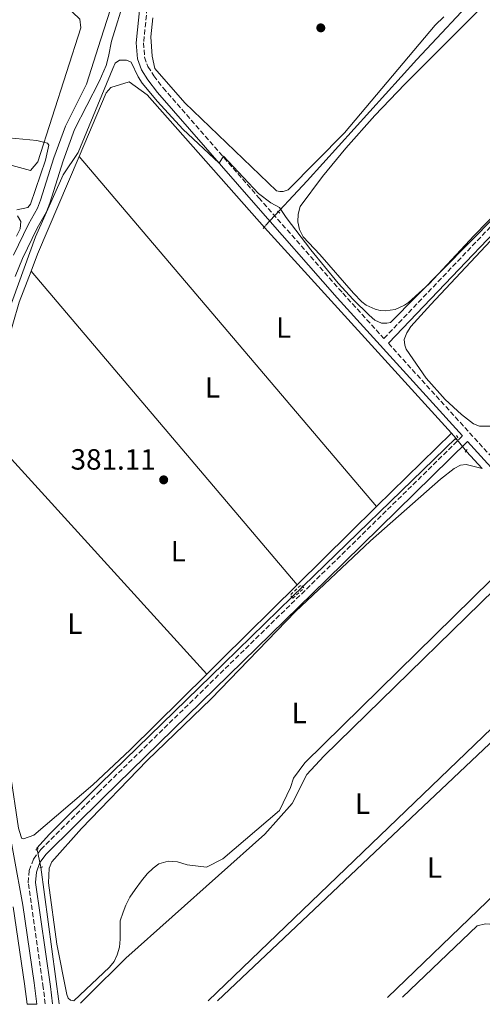
# Model space of a CAD drawing. Units: metres. Extents: x 632158 to 635591, y 4685728 to 4688106.
# Drawn here: x 632944 to 633103, y 4685742 to 4686079 of the extents above; entities that cross this region are included whole.
import ezdxf
from ezdxf.enums import TextEntityAlignment as Align

# ---------------------------------------------------------------- set-up
doc = ezdxf.new("R2010")
doc.units = ezdxf.units.M
doc.header["$MEASUREMENT"] = 0
for name, pattern in [('DGN Style 2', [1.7399219301090239, 1.043953158065414, -0.6959687720436097]), ('DGN Style 3', [2.435890702152634, 1.739921930109024, -0.6959687720436097]), ('DGN Style 5', [1.217945351076317, 0.5219765790327072, -0.6959687720436097])]:
    doc.linetypes.add(name, pattern=pattern)
for name, color, linetype, lineweight in [('Acequia de obra', 4, 'Continuous', 0), ('Acequia sin especificar no vista', 4, 'DGN Style 5', 0), ('Camino', 7, 'DGN Style 3', 0), ('Canal sin especificar', 4, 'Continuous', 13), ('Cota de punto acotado terreno', 7, 'Continuous', 0), ('Curva de nivel intermedia', 30, 'Continuous', 0), ('Etiqueta de uso rústico', 92, 'Continuous', 0), ('Línea de cambio de uso (parcela vista)', 92, 'Continuous', 0), ('Margen derecho', 7, 'Continuous', 0), ('Pontón-alcantarilla (pasos de agua)', 1, 'DGN Style 2', 0), ('Punto acotado terreno (símbolo)', 7, 'Continuous', 0)]:
    doc.layers.add(name, color=color, linetype=linetype, lineweight=lineweight)
doc.styles.add('Style-Arial', font='arial.ttf')

# ---------------------------------------------------------------- blocks, each defined once
blk = doc.blocks.new('5PATER')
at = {"layer": 'Acequia sin especificar no vista', "linetype": 'Continuous', "lineweight": 0}
h = blk.add_hatch(color=51, dxfattribs=at)
edge = h.paths.add_edge_path()
edge.add_ellipse((0, 0), major_axis=(-0.1095731443231308, -0.1110710700762829), ratio=0.9994222409660317, start_angle=0, end_angle=360)

msp = doc.modelspace()

# ---------------------------------------------------------------- linework, layer by layer
at = {"layer": 'Acequia de obra', "color": 4, "linetype": 'Continuous', "lineweight": 0, "extrusion": (-0.001341267149244532, 0.001474933666452755, 0.9999980127845826), "elevation": 6442.859936195687, "flags": 128}
msp.add_lwpolyline([(633028.0307688492, 4686003.264246193), (633092.1509660144, 4685932.754169498)], dxfattribs=at)
at = {"layer": 'Acequia de obra', "color": 4, "linetype": 'Continuous', "lineweight": 0, "extrusion": (-0.002980772062191061, 0.003274927198879912, 0.9999901948768074), "elevation": 13839.55575372961, "flags": 128}
msp.add_lwpolyline([(633090.5318194833, 4685916.965106672), (633092.051842539, 4685915.295097716)], dxfattribs=at)
at = {"layer": 'Acequia de obra', "color": 4, "linetype": 'Continuous', "lineweight": 0, "extrusion": (0.5883014767303909, 0.5473861318121305, 0.5952056746844695), "elevation": 2937692.595483646, "flags": 128}
msp.add_lwpolyline([(2999333.966861788, -2175470.354317144), (2999341.936451242, -2175470.46631687), (2999347.724595868, -2175471.138315224)], dxfattribs=at)
at = {"layer": 'Acequia de obra', "color": 4, "linetype": 'Continuous', "lineweight": 0}
for points in [[(633102.3700000001, 4686088.9, 378.8099999999977), (633080.3600000005, 4686065.210000001, 379.429999999993), (633042.6900000004, 4686023.66, 379.6999999999971), (633028.4199999999, 4686008.300000001, 380.3699999999953)], [(632957.6699999999, 4685741.77, 382.7799999999988), (632951.4400000004, 4685788.550000001, 382.1499999999942), (632950.0199999996, 4685795.02, 382.1499999999942), (632954.3600000005, 4685799.850000001, 382.1499999999942), (632971.7699999996, 4685817.09, 382.1499999999942), (633014.1399999997, 4685858.289999999, 381.5500000000029), (633037.5899999999, 4685881.17, 381.5500000000029), (633093.7300000006, 4685935.49, 380.570000000007)]]:
    msp.add_polyline3d(points, dxfattribs=at)
at = {"layer": 'Camino', "color": 7, "linetype": 'DGN Style 3', "lineweight": 0}
for points in [[(632987.850000001, 4686082.809999999, 379.3200000000071), (632986.6200000015, 4686070.930000001, 379.3200000000071), (632986.969999998, 4686065.960000002, 379.479999999996), (632988.129999998, 4686062.770000001, 379.479999999996), (632990.1000000017, 4686059.660000001, 379.6499999999943), (632993.2899999992, 4686055.489999998, 379.6499999999943), (633026.1399999995, 4686017.860000002, 380.1199999999953), (633054.9100000008, 4685985.190000001, 380.8999999999942), (633069.0300000004, 4685969.649999999, 380.3800000000047), (633129.4499999996, 4686032.890000001, 380.1900000000023), (633157.3500000014, 4686061.559999999, 380.1199999999953), (633196.7399999975, 4686101.530000003, 380.0399999999937)], [(633070.5399999992, 4685967.989999999, 380.3800000000047), (633105.2600000005, 4685929.79, 380.6900000000024), (633167.4999999991, 4685992.760000003, 380.6900000000024), (633245.4699999989, 4686072.63, 380.5299999999989)], [(632952.9400000018, 4685741.680000001, 382.7700000000042), (632952.1999999997, 4685747.340000002, 382.6100000000007), (632947.1000000013, 4685783.219999999, 382.429999999993), (632947.4200000009, 4685787.380000001, 382.429999999993), (632948.8999999984, 4685791.330000003, 382.429999999993), (632951.3799999994, 4685794.620000003, 382.429999999993), (632971.0399999978, 4685814.02, 382.25), (633047.6599999999, 4685888.870000001, 381.1999999999971), (633096.0000000001, 4685936.25, 381.1199999999955)]]:
    msp.add_polyline3d(points, dxfattribs=at)
at = {"layer": 'Canal sin especificar', "color": 4, "linetype": 'Continuous', "lineweight": 13}
for points in [[(633000.1600000003, 4686213.779999999, 377.1900000000023), (633004.1100000005, 4686191.350000001, 377.1900000000023), (633004.2699999996, 4686188.34, 377.1900000000023), (633004.7000000002, 4686180.359999999, 377.1900000000023), (633004.4299999997, 4686173.050000001, 377.1900000000023), (633003.6299999999, 4686165.76, 377.1900000000023), (633002.3200000003, 4686158.539999999, 377.1900000000023), (633000.5, 4686151.42, 377.1900000000023), (632992.4100000003, 4686126.880000001, 378.1900000000023), (632981.8200000003, 4686102.82, 378.1900000000023), (632972.0199999996, 4686072.119999999, 378.5299999999988), (632967.0199999996, 4686056.77, 378.5299999999988), (632959.8600000005, 4686042.380000001, 378.5299999999988), (632955.9100000003, 4686031.480000001, 378.5299999999988), (632951.3200000003, 4686017.029999999, 378.5299999999988), (632950.2300000006, 4686014.33, 378.5299999999988), (632947.1500000004, 4686008.789999999, 378.8600000000006), (632941.9800000006, 4685998.199999999, 378.8600000000006)], [(633003.4800000006, 4686214.289999999, 377.1900000000023), (633007.4600000001, 4686191.680000001, 377.1900000000023), (633008.0599999997, 4686180.380000001, 377.1900000000023), (633007.7800000003, 4686172.84, 377.1900000000023), (633006.9600000001, 4686165.34, 377.1900000000023), (633005.6200000001, 4686157.91, 377.1900000000023), (633003.7400000002, 4686150.600000001, 377.1900000000023), (632995.5700000003, 4686125.83, 378.1900000000023), (632985, 4686101.779999999, 378.1900000000023), (632975.5899999999, 4686071.529999999, 378.5299999999988), (632974.6600000003, 4686066.210000001, 378.5299999999988), (632973.7599999999, 4686063.210000001, 378.5299999999988), (632971.4600000001, 4686057.699999999, 378.5299999999988), (632962.9900000002, 4686041.220000001, 378.5299999999988), (632959.1100000005, 4686030.539999999, 378.5299999999988), (632954.5199999996, 4686016.039999999, 378.5299999999988), (632953.3099999997, 4686013.060000001, 378.5299999999988), (632950.1799999997, 4686007.430000001, 378.8600000000006), (632945.0899999999, 4685997.01, 378.8600000000006), (632942.6600000003, 4685990.9, 378.8600000000006)], [(632941.9800000006, 4685998.199999999, 378.8600000000006), (632947.1500000004, 4686008.789999999, 378.8600000000006), (632950.2300000006, 4686014.33, 378.5299999999988), (632951.3200000003, 4686017.029999999, 378.5299999999988), (632955.9100000003, 4686031.480000001, 378.5299999999988), (632959.8600000005, 4686042.380000001, 378.5299999999988), (632967.0199999996, 4686056.77, 378.5299999999988), (632972.0199999996, 4686072.119999999, 378.5299999999988), (632981.8200000003, 4686102.82, 378.1900000000023)], [(632985, 4686101.779999999, 378.1900000000023), (632975.5899999999, 4686071.529999999, 378.5299999999988), (632974.6600000003, 4686066.210000001, 378.5299999999988), (632973.7599999999, 4686063.210000001, 378.5299999999988), (632971.4600000001, 4686057.699999999, 378.5299999999988), (632962.9900000002, 4686041.220000001, 378.5299999999988), (632959.1100000005, 4686030.539999999, 378.5299999999988), (632954.5199999996, 4686016.039999999, 378.5299999999988), (632953.3099999997, 4686013.060000001, 378.5299999999988), (632950.1799999997, 4686007.430000001, 378.8600000000006), (632945.0899999999, 4685997.01, 378.8600000000006), (632942.6600000003, 4685990.9, 378.8600000000006)], [(632939.1200000001, 4685809.289999999, 381.5399999999936), (632945.2400000002, 4685775.470000001, 382.2100000000065), (632949.1500000004, 4685748.930000001, 382.5500000000029), (632950.0800000001, 4685741.619999999, 382.6000000000058), (632946.7100000001, 4685741.560000001, 382.6000000000058), (632945.8200000003, 4685748.529999999, 382.5500000000029), (632941.9199999999, 4685775, 382.2100000000065)], [(632939.1200000001, 4685809.289999999, 381.5399999999936), (632945.2400000002, 4685775.470000001, 382.2100000000065), (632949.1500000004, 4685748.930000001, 382.5500000000029), (632950.0800000001, 4685741.619999999, 382.6000000000058)], [(632941.9199999999, 4685775, 382.2100000000065), (632945.8200000003, 4685748.529999999, 382.5500000000029), (632946.7100000001, 4685741.560000001, 382.6000000000058)]]:
    msp.add_polyline3d(points, dxfattribs=at)
at = {"layer": 'Curva de nivel intermedia', "color": 30, "linetype": 'Continuous', "lineweight": 0, "elevation": 380.0000000000001, "flags": 128}
for points in [[(632933.440000002, 4685960.300000001), (632949.550000001, 4686004.499999999), (632959.1199999999, 4686025.729999999), (632964.2300000017, 4686033.38), (632976.0900000016, 4686062.16), (632976.9100000019, 4686063.929999998), (632978.3200000002, 4686065.039999999), (632980.8100000002, 4686064.949999999), (632982.4200000016, 4686064.270000001), (632984.810000001, 4686059.220000001), (632986.1800000012, 4686057.130000001), (632991.3600000001, 4686050.800000001), (633000.1300000009, 4686041.38), (633012.5200000006, 4686029.699999998), (633014.0600000008, 4686032.09), (633026.03, 4686019.300000001), (633030.3000000014, 4686016.119999997), (633033.2200000006, 4686014.54), (633035.5000000005, 4686011.039999999), (633043.9500000017, 4686000.050000001), (633053.3399999995, 4685988.560000001), (633058.4500000014, 4685983.01), (633063.9900000001, 4685977.63), (633065.9500000003, 4685975.9), (633068.150000002, 4685974.91), (633070.0499999997, 4685974.839999998), (633071.25, 4685975.08), (633134.11, 4686038.76)], [(632933.0900000011, 4686039.109999998), (632949.9900000015, 4686037.42), (632953.7300000008, 4686036.509999999), (632954.0999999996, 4686035.92), (632953.02, 4686030.77), (632947.820000001, 4686015.699999999), (632946.9800000006, 4686014.529999998), (632943.1900000019, 4686013.659999999)], [(633120.9500000015, 4686019.59), (633085.0700000002, 4685981.289999999), (633078.2200000016, 4685973.740000002), (633076.8400000001, 4685971.62), (633076.0199999998, 4685969.239999999), (633076.1600000006, 4685967.319999999), (633076.6900000004, 4685965.989999999), (633083.4699999997, 4685956.05), (633090.0299999999, 4685948.720000001), (633095.6400000004, 4685943.66), (633099.7700000008, 4685940.449999998), (633101.7900000014, 4685939.560000001), (633111.6200000017, 4685939.659999999)], [(632943.410000001, 4686011.619999998), (632944.5000000017, 4686009.759999999), (632944.3200000008, 4686007.26), (632943.030000001, 4686004.699999998)]]:
    msp.add_lwpolyline(points, dxfattribs=at)
at = {"layer": 'Línea de cambio de uso (parcela vista)', "color": 92, "linetype": 'Continuous', "lineweight": 0, "extrusion": (0.3180778702859176, -0.1236120111568309, 0.9399715629380171), "elevation": -377560.0644389912, "flags": 128}
msp.add_lwpolyline([(4597076.371445755, 1041094.324075073), (4597039.981072966, 1041095.554834272), (4597033.726279502, 1041095.525530481)], dxfattribs=at)
at = {"layer": 'Línea de cambio de uso (parcela vista)', "color": 92, "linetype": 'Continuous', "lineweight": 0, "extrusion": (-0.0006171452614696144, 0.0007260461271216893, 0.9999995459942708), "elevation": 3392.25414582989, "flags": 128}
msp.add_lwpolyline([(632964.6543535893, 4686030.772171288), (633066.6044267465, 4685910.832139676)], dxfattribs=at)
at = {"layer": 'Línea de cambio de uso (parcela vista)', "color": 92, "linetype": 'Continuous', "lineweight": 0, "extrusion": (-0.00110327936501112, 0.001297655744862464, 0.9999985494310532), "elevation": 5763.506231280329, "flags": 128}
msp.add_lwpolyline([(633039.3453601282, 4685881.776257294), (632948.0751508896, 4685989.126347678)], dxfattribs=at)
at = {"layer": 'Línea de cambio de uso (parcela vista)', "color": 92, "linetype": 'Continuous', "lineweight": 0, "extrusion": (-0.0009070964139020691, 0.000996160309407756, 0.9999990924199552), "elevation": 4475.362504479896, "flags": 128}
msp.add_lwpolyline([(632933.4457061477, 4685934.846831506), (633008.4058113726, 4685852.526790661)], dxfattribs=at)
at = {"layer": 'Línea de cambio de uso (parcela vista)', "color": 92, "linetype": 'Continuous', "lineweight": 0, "extrusion": (0.01095163192909575, 0.01068763458063711, 0.9998829112576936), "elevation": 57395.14237669553, "flags": 128}
msp.add_lwpolyline([(633024.3499018586, 4685566.254985137), (633050.0743829717, 4685591.356418789)], dxfattribs=at)
at = {"layer": 'Línea de cambio de uso (parcela vista)', "color": 92, "linetype": 'Continuous', "lineweight": 0, "extrusion": (0.3517123735966928, -0.3413997004107831, 0.8716333236048333), "elevation": -1376779.772488552, "flags": 128}
msp.add_lwpolyline([(3803266.287561621, 2449061.668434311), (3803291.441532595, 2449061.076788948), (3803304.413086492, 2449060.668757664)], dxfattribs=at)
at = {"layer": 'Línea de cambio de uso (parcela vista)', "color": 92, "linetype": 'Continuous', "lineweight": 0, "extrusion": (-0.6813708629440715, 0.6923386030602389, 0.2374889594137977), "elevation": 2812975.291359452, "flags": 128}
msp.add_lwpolyline([(-3738004.344588237, -687333.3278409096), (-3738011.430024004, -687333.3278409096), (-3738047.931180535, -687333.7807999604)], dxfattribs=at)
at = {"layer": 'Línea de cambio de uso (parcela vista)', "color": 92, "linetype": 'Continuous', "lineweight": 0}
for points in [[(632947.8099999997, 4686027.189999999, 380.1600000000035), (632905.0499999998, 4686038.810000001, 380.1600000000035), (632886.1799999997, 4686044.57, 379.820000000007), (632870.0999999996, 4686049.67, 379.820000000007), (632869.1299999999, 4686051.65, 379.820000000007), (632872.2699999996, 4686054.699999999, 379.820000000007), (632926.0700000003, 4686114.460000001, 379.820000000007), (632928.1299999999, 4686114, 379.820000000007), (632964.8300000001, 4686078.99, 379.820000000007), (632965.1100000005, 4686076.029999999, 379.820000000007), (632950.3799999999, 4686030.180000001, 380.1600000000035), (632947.8099999997, 4686027.189999999, 380.1600000000035)], [(633069.4600000001, 4685979.130000001, 379.3899999999995), (633067.7300000006, 4685979.27, 379.3899999999995), (633066.0300000003, 4685979.65, 379.3899999999995), (633062.8899999997, 4685981.100000001, 379.3899999999995), (633061.5, 4685982.15, 379.3899999999995), (633058.5700000003, 4685985.210000001, 379.3999999999942), (633047.0899999999, 4685998.42, 379.6999999999971), (633041.2999999998, 4686004.51, 379.7299999999959), (633040.1100000005, 4686006.930000001, 379.7299999999959), (633039.54, 4686009.57, 379.7299999999959), (633039.6200000001, 4686012.27, 379.7299999999959), (633040.3600000005, 4686014.869999999, 379.7299999999959), (633047.9500000002, 4686025.15, 379.7100000000065), (633055.9299999997, 4686034.880000001, 379.6600000000035), (633065.9199999999, 4686046.039999999, 379.5800000000018), (633076.2400000002, 4686056.800000001, 379.5), (633128.0099999999, 4686108.67, 379.3899999999995)], [(633200.9199999999, 4686108.369999999, 379.3899999999995), (633099.9800000006, 4686004.930000001, 379.320000000007), (633084.4900000002, 4685988.359999999, 379.3899999999995), (633077.4600000001, 4685982.02, 379.3899999999995), (633076.0499999998, 4685981, 379.3899999999995), (633072.8899999997, 4685979.59, 379.3899999999995), (633069.4600000001, 4685979.130000001, 379.3899999999995)], [(633089.6100000005, 4686079.779999999, 379.1100000000006), (633086.5800000001, 4686076.970000001, 379.1100000000006), (633055.5099999999, 4686040.119999999, 379.3899999999995), (633036.2400000002, 4686020.539999999, 379.3899999999995), (633034.4699999997, 4686019.960000001, 379.3300000000018), (633033.3499999996, 4686019.949999999, 379.320000000007), (633032.25, 4686020.189999999, 379.320000000007), (633000.7800000003, 4686050.33, 379.320000000007), (632990.4400000004, 4686062.130000001, 379.320000000007), (632989.5899999999, 4686066.41, 379.320000000007), (632989.1699999999, 4686072.939999999, 379.320000000007), (632989.7699999996, 4686079.449999999, 379.320000000007)], [(632964.54, 4686032, 380.6100000000006), (632973.7999999998, 4686053.76, 380.3399999999965), (632975.4299999997, 4686055.65, 380.3399999999965), (632981.6799999997, 4686057.57, 380.3399999999965), (632987.8200000003, 4686053.07, 380.3399999999965), (633028.0899999999, 4686007.67, 380.3699999999953)], [(632948.04, 4685992.66, 381.0200000000041), (632944.0199999996, 4685982.130000001, 381.0099999999948), (632939.6200000001, 4685966.980000001, 381.0500000000029), (632935.7699999996, 4685947.359999999, 381.679999999993), (632933.3600000005, 4685936.980000001, 381.679999999993)], [(632933.3600000005, 4685936.980000001, 381.679999999993), (632930.8099999997, 4685925.92, 381.679999999993), (632930.5499999998, 4685920.92, 381.5500000000029), (632930.6900000004, 4685913.42, 381.1600000000035), (632932.4299999997, 4685893.01, 381.0500000000029), (632936.3799999999, 4685855.74, 381.3699999999953), (632940.9100000003, 4685821.029999999, 381.679999999993), (632943.7999999998, 4685801.939999999, 381.75), (632944.6799999997, 4685798.930000001, 381.8099999999977), (632944.9400000004, 4685798.350000001, 381.8099999999977), (632945.5, 4685798.230000001, 381.8099999999977), (632949.0199999996, 4685799.449999999, 381.75), (632969.2300000006, 4685816.789999999, 381.75), (632982.0499999998, 4685828.699999999, 381.75), (633008.3200000003, 4685854.66, 381.6900000000023)], [(633118.6299999999, 4685899.49, 381.5800000000018), (633041.9199999999, 4685824.24, 381.9799999999959), (633038.0199999996, 4685819, 381.9799999999959), (633037.0300000003, 4685815.859999999, 382.0500000000029), (633033.1900000004, 4685807.9, 382.1100000000006), (633013.8200000003, 4685791.369999999, 382.1100000000006), (633008.2199999997, 4685788.560000001, 382.5800000000018), (633001.5199999996, 4685789.369999999, 382.25), (632998.25, 4685790.34, 382.5800000000018), (632995.0199999996, 4685790.600000001, 382.5800000000018), (632991.8700000001, 4685789.680000001, 382.5800000000018), (632989.9100000003, 4685788.230000001, 382.5800000000018), (632987.8600000005, 4685786.279999999, 382.5800000000018), (632985.9500000002, 4685783.880000001, 382.5800000000018), (632983.7300000006, 4685780.930000001, 382.5800000000018), (632981.9299999997, 4685778.27, 382.5800000000018), (632980.4900000002, 4685775.529999999, 382.5800000000018), (632979.5899999999, 4685773.180000001, 382.5800000000018), (632978.6600000003, 4685770.130000001, 382.5800000000018), (632978.6200000001, 4685766.980000001, 382.5800000000018), (632978.6399999997, 4685763.880000001, 382.5800000000018), (632978.3899999997, 4685761.15, 382.5800000000018), (632977.6200000001, 4685758.560000001, 382.5800000000018), (632976.5599999997, 4685756.279999999, 382.5800000000018), (632974.9500000002, 4685754.279999999, 382.5800000000018), (632962.6900000004, 4685742.699999999, 382.5800000000018), (632961.5300000003, 4685742.970000001, 382.5800000000018), (632960.8200000003, 4685743.680000001, 382.5800000000018), (632960.29, 4685744.880000001, 382.5800000000018), (632956.8899999997, 4685762.130000001, 382.6399999999995), (632954.04, 4685783.180000001, 382.5), (632954.25, 4685788.25, 382.5), (632955.2199999997, 4685790.310000001, 382.5), (632965.3600000005, 4685801.810000001, 382.4799999999959), (632987.9100000003, 4685825.050000001, 382.3399999999965), (633009.8200000003, 4685846.189999999, 382.0899999999965), (633038.7599999999, 4685876.130000001, 381.8099999999977), (633064.3700000001, 4685900.33, 381.5800000000018), (633088.3799999999, 4685921.430000001, 381.5), (633093.0700000003, 4685925.08, 381.5), (633095.29, 4685926.230000001, 381.5), (633097.2599999999, 4685926.42, 381.5), (633102.7599999999, 4685925.100000001, 381.2100000000065)], [(632964.9500000002, 4685741.91, 382.7700000000041), (632967.5899999999, 4685744.600000001, 382.7700000000041), (632980.5599999997, 4685757.369999999, 382.9700000000012), (633028.1699999999, 4685799.83, 382.6399999999995), (633037.5999999996, 4685810.32, 382.6399999999995), (633042.5499999998, 4685820.26, 382.6399999999995), (633048.4000000004, 4685826.58, 382.3099999999977), (633121.6600000003, 4685898.08, 381.9700000000012), (633122.2100000001, 4685898.359999999, 381.9700000000012), (633122.7400000002, 4685898.5, 381.9700000000012), (633123.6100000005, 4685898.380000001, 381.9700000000012), (633124.4600000001, 4685897.960000001, 382.0399999999936), (633143.1100000005, 4685877.82, 382.1699999999983), (633143.6299999999, 4685875.49, 382.1699999999983), (633143.4000000004, 4685873.869999999, 382.1699999999983), (633142.8499999996, 4685872.380000001, 382.1699999999983), (633141.3099999997, 4685870.02, 382.1699999999983), (633008.7300000006, 4685742.74, 382.4700000000012)], [(633011.9600000001, 4685742.800000001, 383.3600000000006), (633144.6299999999, 4685867.99, 382.8399999999965), (633146.8899999997, 4685869.92, 382.9100000000035), (633148.2000000002, 4685870.720000001, 382.9100000000035), (633148.75, 4685870.65, 382.9100000000035), (633149.7100000001, 4685870.32, 382.9100000000035), (633162.1299999999, 4685856.08, 382.9100000000035), (633163.04, 4685853.609999999, 382.9100000000035), (633162.8799999999, 4685852.17, 382.9100000000035), (633162.5599999997, 4685851.369999999, 382.9100000000035), (633161.3899999997, 4685849.810000001, 382.9100000000035), (633149.9600000001, 4685839.76, 382.9100000000035), (633145.8499999996, 4685835.26, 382.9100000000035), (633144.3600000005, 4685830.83, 382.9100000000035), (633143.0899999999, 4685823.26, 382.9100000000035), (633140.6100000005, 4685816.369999999, 382.9100000000035), (633131.9600000001, 4685804.730000001, 382.570000000007), (633104.3700000001, 4685776.779999999, 382.570000000007), (633070.2100000001, 4685743.91, 382.8099999999977)], [(633075.3600000005, 4685744.01, 383.8099999999977), (633100.9500000002, 4685768.460000001, 383.7799999999988), (633103.8499999996, 4685769.100000001, 383.7799999999988), (633106.8200000003, 4685768.91, 383.7799999999988), (633112.6699999999, 4685764.480000001, 383.4400000000023), (633114.6500000004, 4685761.99, 383.4400000000023), (633116.4000000004, 4685759.939999999, 383.4400000000023), (633118.1900000004, 4685757.100000001, 383.7799999999988), (633119.1200000001, 4685754.59, 383.7799999999988), (633119.4400000004, 4685751.680000001, 383.7799999999988), (633119.4699999997, 4685749.130000001, 383.7799999999988), (633119.2199999997, 4685746.050000001, 383.7799999999988), (633118.6799999997, 4685744.84, 383.7799999999988)]]:
    msp.add_polyline3d(points, dxfattribs=at)
at = {"layer": 'Margen derecho', "color": 7, "linetype": 'Continuous', "lineweight": 0}
for points in [[(633070.5399999992, 4685967.989999999, 380.3800000000047), (633131.0700000002, 4686031.330000003, 380.1900000000023), (633158.9499999996, 4686059.99, 380.1199999999953), (633198.2899999986, 4686099.91, 380.0399999999937), (633201.940000001, 4686103.180000001, 380.0399999999937), (633203.1200000012, 4686104.830000003, 380.0899999999966), (633204.5100000014, 4686105.890000002, 380.1000000000058), (633206.1599999988, 4686106.480000001, 380.0800000000018), (633207.8700000009, 4686106.530000003, 380.0200000000042), (633210.4100000003, 4686105.620000001, 379.8699999999953), (633242.4800000006, 4686076.210000001, 379.8699999999953), (633245.4699999989, 4686072.63, 380.5299999999989)], [(632985.3699999999, 4686083.149999999, 379.3200000000071), (632984.1099999992, 4686070.969999999, 379.3200000000071), (632984.5000000005, 4686065.430000001, 379.479999999996), (632985.8799999994, 4686061.660000003, 379.479999999996), (632988.0499999998, 4686058.230000001, 379.6499999999943), (632991.3599999979, 4686053.91, 379.6499999999943), (633024.260000002, 4686016.210000002, 380.1199999999953), (633053.0399999977, 4685983.52, 380.8999999999942), (633096.0000000001, 4685936.25, 381.1199999999955)], [(632955.4600000009, 4685741.720000001, 382.7799999999988), (632954.6799999987, 4685747.680000002, 382.6100000000007), (632949.6200000005, 4685783.300000001, 382.429999999993), (632949.890000001, 4685786.830000003, 382.429999999993), (632951.1200000001, 4685790.109999999, 382.429999999993), (632953.2600000014, 4685792.969999999, 382.429999999993), (632972.7899999979, 4685812.24, 382.25), (633049.41, 4685887.09, 381.1999999999971), (633097.6799999988, 4685934.41, 381.1199999999955), (633142.6200000015, 4685884.969999999, 381.4600000000065), (633161.8500000008, 4685863.680000001, 382.5399999999937), (633182.0900000003, 4685840.969999999, 385.5299999999988), (633183.769999999, 4685838.350000001, 385.8600000000005), (633193.949999998, 4685827.239999998, 385.6300000000047), (633199.1799999983, 4685821.850000001, 385.8300000000019), (633213.7499999994, 4685807.440000001, 387.0099999999949), (633221.9400000013, 4685798.060000001, 388.2500000000001), (633225.7199999989, 4685794.32, 388.6399999999995), (633238.8299999982, 4685784.2, 389.570000000007), (633248.8500000008, 4685779.190000003, 390.1100000000006)]]:
    msp.add_polyline3d(points, dxfattribs=at)
at = {"layer": 'Pontón-alcantarilla (pasos de agua)', "color": 1, "linetype": 'DGN Style 2', "lineweight": 0, "flags": 128}
for points, elevation in [([(633032.5800000001, 4686013.300000001), (633033.5800000001, 4686012.24)], 380.1699999999983), ([(633027.5999999996, 4686007.34), (633028.4199999999, 4686008.300000001)], 380.3699999999953), ([(633096.9000000004, 4685930.74), (633097.5899999999, 4685931.630000001)], 381.1399999999995), ([(633037.8499999996, 4685880.680000001), (633036.8700000001, 4685881.74), (633040.6399999997, 4685885.220000001), (633041.6100000005, 4685884.17), (633037.8499999996, 4685880.680000001)], 381.570000000007), ([(632951.0700000003, 4685788.32), (632952.3300000001, 4685788.699999999)], 382.4199999999983)]:
    msp.add_lwpolyline(points, dxfattribs=dict(at, elevation=elevation))
at = {"layer": 'Pontón-alcantarilla (pasos de agua)', "color": 1, "linetype": 'DGN Style 2', "lineweight": 0, "extrusion": (-0.02819524224137772, 0.02491672571440732, 0.9992918418032959), "elevation": 99288.62597582731, "flags": 128}
msp.add_lwpolyline([(-3930541.871076174, -2626745.262953756), (-3930541.694373919, -2626744.46566064), (-3930540.54668058, -2626744.46566064)], dxfattribs=at)
at = {"layer": 'Pontón-alcantarilla (pasos de agua)', "color": 1, "linetype": 'DGN Style 2', "lineweight": 0, "extrusion": (0.03199939372200743, 0.01887734020407254, 0.9993096040908661), "elevation": 109091.5552539738, "flags": 128}
msp.add_lwpolyline([(3714254.143562414, -2923988.607969529), (3714254.143562414, -2923990.222930828)], dxfattribs=at)

# ---------------------------------------------------------------- block references
at = {"layer": 'Punto acotado terreno (símbolo)', "color": 7, "linetype": 'Continuous', "lineweight": 0, "xscale": 10, "yscale": 10, "zscale": 10}
for p in [(633047.3899999994, 4686076.050000002, 379.3000000000034), (632993.5199999993, 4685921.219999999, 381.1100000000006)]:
    msp.add_blockref('5PATER', p, dxfattribs=at)

# ---------------------------------------------------------------- texts
at = {"layer": 'Cota de punto acotado terreno', "color": 7, "linetype": 'Continuous', "lineweight": 0, "style": 'Style-Arial'}
msp.add_text('381.11', height=7.000000000000002, dxfattribs=at).set_placement((632961.6200000015, 4685924.719999998, 381.1100000000006))
at = {"layer": 'Etiqueta de uso rústico', "color": 92, "linetype": 'Continuous', "lineweight": 0, "style": 'Style-Arial'}
for p in [(633034.6414203792, 4685973.400009998, 380.7700000000041), (633010.2414203798, 4685952.880009999, 380.8999999999942), (632998.5214203786, 4685896.750009999, 381.3399999999965), (632963.0514203785, 4685871.960010001, 381.3500000000058), (633039.9814203791, 4685841.360009998, 381.9600000000065), (633061.661420378, 4685810.290009997, 382.4499999999971), (633086.3914203802, 4685788.400009998, 382.8800000000047)]:
    msp.add_text('L', height=7.000000000000002, dxfattribs=at).set_placement(p, align=Align.MIDDLE_CENTER)

doc.saveas('drawing.dxf')
